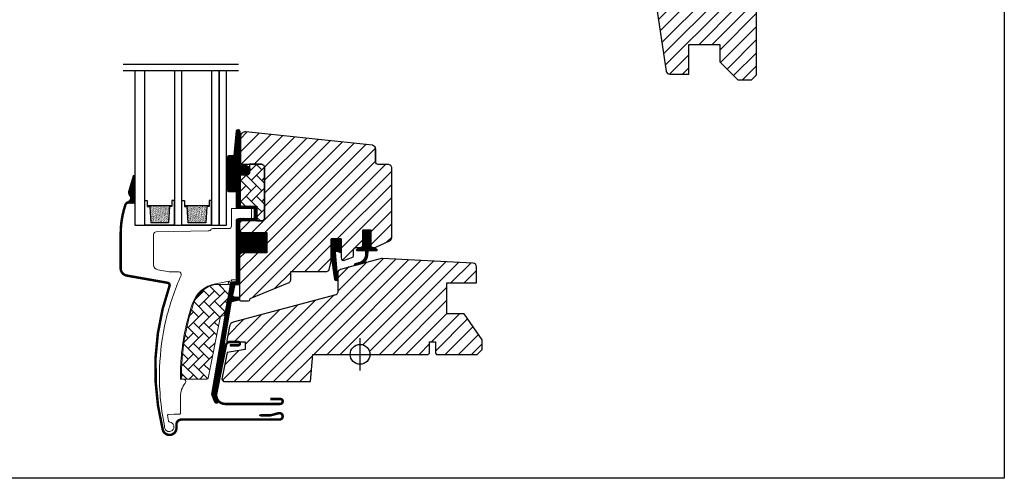
# Model space of a CAD drawing. Units: millimetres. Extents: x 19224 to 24095, y 3372 to 10225.
# Drawn here: x 20333 to 20731, y 4448 to 4633 of the extents above; entities that cross this region are included whole.
import ezdxf

# ---------------------------------------------------------------- set-up
doc = ezdxf.new("R2010")
doc.units = ezdxf.units.MM
doc.header["$LTSCALE"] = 30
for name, color, linetype in [('%%p zero', 1, 'Continuous'), ('VELUX-GLASS', 254, 'Continuous'), ('VELUX-HATCH.', 30, 'Continuous'), ('VELUX-WINDOW.', 1, 'Continuous'), ('VELUX_FLASHING', 4, 'Continuous'), ('VELUX_GASKET', 1, 'Continuous')]:
    doc.layers.add(name, color=color, linetype=linetype)
pattern_1 = [(45, (19081.9635, 3902.3045), (-2.65165, 2.65165), [])]
pattern_2 = [(135, (19081.9635, 3902.3045), (-4.2426407, -1e-14), [9, -3]), (225, (19079.842, 3904.4258), (-4.2426407, -1e-14), [9, -3])]
pattern_3 = [(315, (20130.38273, 4245.0681), (0.1767767, 0.1767767), [])]

# ---------------------------------------------------------------- blocks, each defined once
blk = doc.blocks.new('těsnění12')
at = {"layer": 'VELUX-GLASS'}
h = blk.add_hatch(dxfattribs=at)
h.set_pattern_fill('AR-SAND', color=256, scale=0.01, style=0)
h.paths.add_polyline_path([(2764.8, 1177.28), (2771.28, 1176.88), (2771.28, 1175.88), (2771.8, 1175.88), (2771.8, 1185.88), (2771.28, 1185.88), (2771.28, 1184.88), (2764.8, 1184.48)])
for points in [[(2763.8, 1174.88), (2763.8, 1186.88), (2773.8, 1186.88), (2773.8, 1185.88)], [(2763.8, 1186.88), (2763.8, 1174.88), (2773.8, 1174.88), (2773.8, 1175.88)], [(2773.8, 1185.88), (2771.8, 1185.88), (2771.28, 1185.88), (2771.28, 1184.88), (2764.8, 1184.48)], [(2764.8, 1177.28), (2764.8, 1184.48)], [(2771.8, 1185.88), (2771.8, 1175.88)], [(2773.8, 1175.88), (2771.8, 1175.88), (2771.28, 1175.88), (2771.28, 1176.88), (2764.8, 1177.28)]]:
    blk.add_lwpolyline(points, dxfattribs=at)

msp = doc.modelspace()

# ---------------------------------------------------------------- hatches: boundary and pattern name
at = {"layer": 'VELUX-HATCH.'}
h = msp.add_hatch(dxfattribs=at)
h.set_pattern_fill('ANSI31', color=256, scale=30, style=0)
h.set_pattern_definition([(45, (19134.5245, 3924.4256), (-2.6516504, 2.6516504), [])])
edge = h.paths.add_edge_path(flags=0)
edge.add_arc((20599.27, 4732.41), 1.5, 450, 540, ccw=False)
edge.add_line((20599.27, 4733.91), (20612.27, 4733.91))
edge.add_arc((20612.27, 4734.91), 1, 270, 360)
edge.add_line((20613.27, 4734.91), (20613.27, 4736.91))
edge.add_arc((20614.77, 4736.91), 1.5, 450, 540, ccw=False)
edge.add_line((20614.77, 4738.41), (20629.27, 4738.41))
edge.add_arc((20629.27, 4736.91), 1.5, 360, 450, ccw=False)
edge.add_line((20630.77, 4736.91), (20630.77, 4670.71))
edge.add_line((20630.77, 4670.71), (20630.27, 4670.21))
edge.add_line((20630.27, 4670.21), (20625.77, 4670.21))
edge.add_line((20625.77, 4670.21), (20625.77, 4667.81))
edge.add_line((20625.77, 4667.81), (20630.27, 4667.81))
edge.add_line((20630.27, 4667.81), (20630.77, 4667.31))
edge.add_line((20630.77, 4667.31), (20630.77, 4659.71))
edge.add_line((20630.77, 4659.71), (20629.77, 4659.71))
edge.add_line((20629.77, 4659.71), (20629.77, 4658.19))
edge.add_line((20629.77, 4658.19), (20615.77, 4657.95))
edge.add_line((20615.77, 4657.95), (20615.77, 4638.47))
edge.add_line((20615.77, 4638.47), (20630.77, 4638.21))
edge.add_line((20630.77, 4638.21), (20630.77, 4610.91))
edge.add_line((20630.77, 4610.91), (20628.77, 4608.91))
edge.add_line((20628.77, 4608.91), (20623.27, 4608.91))
edge.add_line((20623.27, 4608.91), (20615.97, 4616.21))
edge.add_line((20615.97, 4616.21), (20615.97, 4623.21))
edge.add_line((20615.97, 4623.21), (20603.47, 4623.21))
edge.add_line((20603.47, 4623.21), (20603.47, 4611.21))
edge.add_line((20603.47, 4611.21), (20595.76, 4611.21))
edge.add_arc((20595.76, 4612.71), 1.5, 188.4868, 270, ccw=False)
edge.add_line((20594.28, 4612.49), (20588.79, 4649.3))
edge.add_arc((20590.27, 4649.52), 1.5, 180, 188.4868, ccw=False)
edge.add_line((20588.77, 4649.52), (20588.77, 4665.71))
edge.add_arc((20590.27, 4665.71), 1.5, 450, 540, ccw=False)
edge.add_line((20590.27, 4667.21), (20598.27, 4667.21))
edge.add_line((20598.27, 4667.21), (20598.27, 4671.21))
edge.add_line((20598.27, 4671.21), (20597.77, 4671.21))
edge.add_line((20597.77, 4671.21), (20597.77, 4732.41))
h = msp.add_hatch(dxfattribs=at)
h.set_pattern_fill('ANSI31', color=256, scale=30, style=0)
h.set_pattern_definition(pattern_1)
edge = h.paths.add_edge_path()
edge.add_line((20422.47, 4585.93), (20422.47, 4575.41))
edge.add_arc((20422.97, 4575.41), 0.5, 179.9998, 270.0002)
edge.add_line((20422.97, 4574.91), (20430.77, 4574.91))
edge.add_arc((20430.77, 4573.41), 1.5, -0.0013, 90.0012, ccw=False)
edge.add_line((20432.27, 4573.41), (20432.27, 4553.51))
edge.add_arc((20430.77, 4553.51), 1.5, -90.0001, 0.0001, ccw=False)
edge.add_line((20430.77, 4552.01), (20423.17, 4552.01))
edge.add_arc((20423.17, 4551.01), 1, 90.0002, 180)
edge.add_line((20422.17, 4551.01), (20422.17, 4548.21))
edge.add_line((20422.17, 4548.21), (20422.97, 4547.41))
edge.add_line((20422.97, 4547.41), (20433.17, 4547.41))
edge.add_line((20433.17, 4547.41), (20433.17, 4539.21))
edge.add_line((20433.17, 4539.21), (20422.97, 4539.21))
edge.add_line((20422.97, 4539.21), (20422.17, 4538.41))
edge.add_line((20422.17, 4538.41), (20422.17, 4520.31))
edge.add_arc((20422.69, 4520.32), 0.52, 180.9057, 267.7645)
edge.add_line((20422.67, 4519.8), (20425.79, 4519.8))
edge.add_arc((20425.76, 4520.33), 0.529, 272.7217, 343.9483)
edge.add_line((20426.27, 4520.18), (20426.43, 4520.75))
edge.add_line((20426.43, 4520.75), (20442.15, 4527.26))
edge.add_arc((20441.77, 4528.19), 1, 292.5, 359.9184)
edge.add_line((20442.77, 4528.19), (20442.77, 4531.66))
edge.add_line((20442.77, 4531.66), (20457.31, 4531.66))
edge.add_arc((20457.31, 4532.66), 1, 270, 344.9999)
edge.add_line((20458.27, 4532.4), (20459.17, 4535.76))
edge.add_line((20459.17, 4535.76), (20459.17, 4544.76))
edge.add_line((20459.17, 4544.76), (20463.17, 4544.76))
edge.add_line((20463.17, 4544.76), (20463.17, 4537.09))
edge.add_arc((20464.17, 4537.09), 1, 180, 290.0001)
edge.add_line((20464.51, 4536.15), (20467.51, 4537.24))
edge.add_arc((20467.17, 4538.18), 1, 290, 360)
edge.add_line((20468.17, 4538.18), (20468.17, 4540.31))
edge.add_arc((20469.17, 4540.31), 1, 89.9999, 180, ccw=False)
edge.add_line((20469.17, 4541.31), (20470.87, 4541.31))
edge.add_arc((20470.87, 4542.31), 1, 270.0001, 360.0001)
edge.add_line((20471.87, 4542.31), (20471.87, 4548.41))
edge.add_line((20471.87, 4548.41), (20475.07, 4548.41))
edge.add_line((20475.07, 4548.41), (20475.07, 4542.31))
edge.add_arc((20476.07, 4542.31), 1, 180.031, 269.9999)
edge.add_line((20476.07, 4541.31), (20476.77, 4541.31))
edge.add_arc((20476.67, 4542.4), 1.1, 275.291, 294.4416)
edge.add_line((20477.12, 4541.4), (20482.71, 4544.01))
edge.add_arc((20482.07, 4545.37), 1.5, 294.9999, 360)
edge.add_line((20483.57, 4545.37), (20483.57, 4573.31))
edge.add_arc((20482.07, 4573.31), 1.5, 359.9999, 450)
edge.add_line((20482.07, 4574.81), (20478.07, 4574.81))
edge.add_arc((20478.07, 4575.81), 1, 179.9999, 270, ccw=False)
edge.add_line((20477.07, 4575.81), (20477.07, 4581.06))
edge.add_arc((20475.57, 4581.06), 1.5, 359.9999, 444.0001)
edge.add_line((20475.73, 4582.55), (20424.68, 4587.92))
edge.add_arc((20424.47, 4585.93), 2, 84, 179.9999)
at = {"layer": 'VELUX-HATCH.', "linetype": 'Continuous', "lineweight": 0}
h = msp.add_hatch(dxfattribs=at)
h.set_pattern_fill('AR-HBONE', color=256, scale=0.75, angle=90, style=0)
h.set_pattern_definition(pattern_2)
edge = h.paths.add_edge_path()
edge.add_line((20430.77, 4574.91), (20426.17, 4574.91))
edge.add_line((20426.17, 4574.91), (20426.17, 4571.56))
edge.add_arc((20425.17, 4571.56), 1, -90, 0, ccw=False)
edge.add_line((20425.17, 4570.56), (20422.87, 4570.56))
edge.add_arc((20422.86, 4570.07), 0.49, 88.7649, 181.2342)
edge.add_line((20422.37, 4570.06), (20422.37, 4558.01))
edge.add_line((20422.37, 4558.01), (20429.17, 4558.01))
edge.add_line((20429.17, 4558.01), (20429.17, 4552.01))
edge.add_line((20429.17, 4552.01), (20430.77, 4552.01))
edge.add_arc((20430.77, 4553.51), 1.5, 270, 360)
edge.add_line((20432.27, 4553.51), (20432.27, 4573.41))
edge.add_arc((20430.77, 4573.41), 1.5, 359.9986, 450.0013)
at = {"layer": 'VELUX-HATCH.'}
h = msp.add_hatch(dxfattribs=at)
h.set_pattern_fill('ANSI31', color=256, scale=30, style=0)
h.set_pattern_definition(pattern_1)
h.paths.add_polyline_path([(20512.77, 4514.51), (20505.77, 4514.51), (20505.77, 4527.01), (20517.77, 4527.01), (20517.77, 4533.49, 0.367843), (20516.49, 4534.98), (20516.35, 4534.98), (20479.78, 4536.9), (20479.74, 4536.9), (20479.69, 4536.9), (20479.63, 4536.91), (20479.57, 4536.91), (20479.52, 4536.9), (20479.37, 4536.87), (20468.9, 4534.54, -0.000441), (20468.9, 4534.54), (20468.83, 4534.53), (20462.76, 4532.32, 0.310176), (20461.77, 4530.91), (20461.77, 4523.23, -0.3413), (20461.02, 4522.26), (20419.57, 4511.15, 0.316798), (20418.13, 4509.61), (20416.97, 4503.79, 0.463587), (20417.44, 4503.21), (20424.37, 4503.21), (20424.37, 4500.21), (20417.12, 4498.93), (20414.97, 4488.21), (20415.64, 4487.21), (20450.77, 4487.21), (20451.73, 4498.21), (20466.77, 4498.21, -1), (20474.77, 4498.21), (20477.27, 4498.21), (20498.27, 4498.21), (20498.77, 4498.71), (20498.77, 4503.21), (20501.17, 4503.21), (20501.17, 4498.71), (20501.67, 4498.21), (20518.07, 4498.21), (20520.07, 4500.21), (20520.07, 4504.09)])
at = {"layer": 'VELUX-HATCH.', "linetype": 'Continuous', "lineweight": 0}
h = msp.add_hatch(dxfattribs=at)
h.set_pattern_fill('AR-HBONE', color=256, scale=0.75, angle=90, style=0)
h.set_pattern_definition(pattern_2)
edge = h.paths.add_edge_path()
edge.add_arc((20415.57, 4514.21), 0.5, 270, 348.7)
edge.add_line((20416.06, 4514.11), (20418.69, 4527.26))
edge.add_line((20418.69, 4527.26), (20417.71, 4527.45))
edge.add_line((20417.71, 4527.45), (20417.5, 4526.38))
edge.add_line((20417.5, 4526.38), (20412.36, 4526.38))
edge.add_arc((20414.62, 4514.9), 11.7, 101.15, 161.1263)
edge.add_arc((20488.95, 4489.49), 90.25, 161.1263, 180.5001)
edge.add_arc((20399.2, 4488.71), 0.5, 180.5001, 270)
edge.add_line((20399.2, 4488.21), (20408.95, 4488.21))
edge.add_arc((20408.95, 4488.71), 0.5, 270, 348.7)
edge.add_line((20409.44, 4488.61), (20414.29, 4512.91))
edge.add_arc((20415.27, 4512.71), 1, 90, 168.7, ccw=False)
at = {"layer": 'VELUX_GASKET'}
h = msp.add_hatch(dxfattribs=at)
h.set_pattern_fill('ANSI31', color=256, scale=2, angle=270, style=0)
h.set_pattern_definition(pattern_3)
edge = h.paths.add_edge_path()
edge.add_line((20422.19, 4575.29), (20422.19, 4574.94))
edge.add_arc((20422.48, 4574.86), 0.3, 165, 270)
edge.add_line((20422.48, 4574.56), (20424.17, 4574.56))
edge.add_arc((20424.17, 4572.56), 2, -90, 90, ccw=False)
edge.add_line((20424.17, 4570.56), (20422.47, 4570.56))
edge.add_arc((20422.44, 4570.29), 0.271, 83.5526, 186.4479)
edge.add_line((20422.17, 4570.26), (20422.17, 4558.01))
edge.add_line((20422.17, 4558.01), (20428.17, 4558.01))
edge.add_arc((20428.17, 4557.01), 1, 0, 89.9189, ccw=False)
edge.add_line((20429.17, 4557.01), (20429.17, 4553.01))
edge.add_arc((20428.17, 4553.01), 1, -90.0001, 0.0001, ccw=False)
edge.add_line((20428.17, 4552.01), (20422.67, 4552.01))
edge.add_arc((20422.67, 4551.51), 0.5, 90.0001, 179.9999)
edge.add_line((20422.17, 4551.51), (20422.17, 4547.41))
edge.add_line((20422.17, 4547.41), (20433.17, 4547.41))
edge.add_line((20433.17, 4547.41), (20433.17, 4539.21))
edge.add_line((20433.17, 4539.21), (20422.17, 4539.21))
edge.add_line((20422.17, 4539.21), (20422.17, 4526.81))
edge.add_arc((20421.67, 4526.81), 0.5, -90, 0, ccw=False)
edge.add_line((20421.67, 4526.31), (20420.54, 4526.31))
edge.add_arc((20420.54, 4525.81), 0.5, 89.9998, 168.7002)
edge.add_line((20420.05, 4525.91), (20419.28, 4522.07))
edge.add_arc((20419.77, 4521.97), 0.5, 168.6997, 266.0001)
edge.add_line((20419.74, 4521.47), (20421.71, 4521.33))
edge.add_arc((20421.67, 4520.83), 0.5, 0, 85.9998, ccw=False)
edge.add_line((20422.17, 4520.83), (20422.17, 4520.62))
edge.add_arc((20421.67, 4520.62), 0.5, 285, 359.9999, ccw=False)
edge.add_line((20421.8, 4520.13), (20419.03, 4519.39))
edge.add_arc((20419.16, 4518.91), 0.5, 104.9995, 168.7004)
edge.add_line((20418.67, 4519.01), (20412.46, 4481.64))
edge.add_line((20412.46, 4481.64), (20413.42, 4479.38))
edge.add_arc((20412.82, 4479.13), 0.65, -156.2492, 22.2053, ccw=False)
edge.add_line((20412.23, 4478.87), (20410.92, 4481.96))
edge.add_line((20410.92, 4481.96), (20418.65, 4527.09))
edge.add_arc((20419.14, 4526.99), 0.5, 94.0003, 168.6995, ccw=False)
edge.add_line((20419.11, 4527.49), (20420.87, 4527.61))
edge.add_line((20420.87, 4527.61), (20420.87, 4552.01))
edge.add_arc((20421.87, 4552.01), 1, 90, 179.9551, ccw=False)
edge.add_line((20421.87, 4553.01), (20427.67, 4553.01))
edge.add_arc((20427.67, 4553.51), 0.5, 270.0002, 359.9998)
edge.add_line((20428.17, 4553.51), (20428.17, 4556.51))
edge.add_arc((20427.67, 4556.51), 0.503, 0.1597, 89.6151)
edge.add_line((20427.67, 4557.01), (20421.79, 4557.01))
edge.add_arc((20421.75, 4557.89), 0.877, 181.981, 272.6548, ccw=False)
edge.add_line((20420.87, 4557.86), (20420.87, 4563.71))
edge.add_line((20420.87, 4563.71), (20418.38, 4563.71))
edge.add_arc((20418.38, 4565.21), 1.5, 180, 270, ccw=False)
edge.add_line((20416.88, 4565.21), (20416.88, 4576.98))
edge.add_arc((20418.38, 4576.98), 1.5, 90, 180, ccw=False)
edge.add_line((20418.38, 4578.48), (20420.02, 4578.48))
edge.add_line((20420.02, 4578.48), (20420.89, 4588.33))
edge.add_arc((20421.54, 4588.28), 0.65, 0, 174.9056, ccw=False)
edge.add_line((20422.19, 4588.28), (20422.19, 4575.29))
h = msp.add_hatch(dxfattribs=at)
h.set_pattern_fill('ANSI31', color=256, scale=2, angle=270, style=0)
h.set_pattern_definition([(315, (16144.71652, 4092.4719), (0.176776695, 0.176776695), [])])
h.paths.add_polyline_path([(20379.77, 4570.51), (20379.6, 4570.51), (20377.7, 4564.05, 0.246033), (20378.02, 4562.41, -0.523883), (20377.19, 4559.57, 0.116956), (20376.48, 4559.13), (20379.77, 4559.13)])
h = msp.add_hatch(dxfattribs=at)
h.set_pattern_fill('ANSI31', color=256, scale=2, angle=270, style=0)
h.set_pattern_definition(pattern_3)
edge = h.paths.add_edge_path()
edge.add_line((20473.11, 4538.6), (20473.09, 4540.01))
edge.add_line((20473.09, 4540.01), (20469.67, 4540.01))
edge.add_arc((20469.67, 4540.31), 0.3, 135.0013, 269.9994, ccw=False)
edge.add_line((20469.46, 4540.52), (20470.25, 4541.31))
edge.add_line((20470.25, 4541.31), (20471.87, 4541.31))
edge.add_line((20471.87, 4541.31), (20471.87, 4548.41))
edge.add_line((20471.87, 4548.41), (20475.07, 4548.41))
edge.add_line((20475.07, 4548.41), (20475.07, 4541.31))
edge.add_line((20475.07, 4541.31), (20476.77, 4541.31))
edge.add_line((20476.77, 4541.31), (20477.56, 4540.52))
edge.add_arc((20477.35, 4540.31), 0.3, -89.9993, 44.9986, ccw=False)
edge.add_line((20477.35, 4540.01), (20473.89, 4540.01))
edge.add_line((20473.89, 4540.01), (20473.83, 4537.92))
edge.add_arc((20469.78, 4538.44), 4.08, 295.504, 352.6281, ccw=False)
edge.add_line((20471.54, 4534.76), (20468.94, 4534.07))
edge.add_arc((20468.99, 4534.47), 0.404, 123.9975, 263.0833, ccw=False)
edge.add_line((20468.76, 4534.8), (20470.83, 4535.4))
edge.add_arc((20469.77, 4538.58), 3.35, 288.4597, 360.2565)
h = msp.add_hatch(dxfattribs=at)
h.set_pattern_fill('ANSI31', color=256, scale=2, angle=270, style=0)
h.set_pattern_definition(pattern_3)
h.paths.add_polyline_path([(20461.51, 4539.82), (20463.17, 4539.19), (20463.17, 4544.76), (20459.17, 4544.76), (20459.17, 4537.93), (20460.46, 4528.42, 0.966803), (20461.74, 4528.89), (20460.83, 4539.31, -0.557806)])

# ---------------------------------------------------------------- linework, layer by layer
at = {"layer": '%%p zero'}
for p, q in [((20470.77, 4491.71), (20470.77, 4504.71)), ((20464.27, 4498.21), (20477.27, 4498.21))]:
    msp.add_line(p, q, dxfattribs=at)
msp.add_circle((20470.77, 4498.21), 4, dxfattribs=at)
msp.add_lwpolyline([(20130.77, 4948.21), (20730.77, 4948.21), (20730.77, 4448.21), (20130.77, 4448.21)], close=True)
at = {"layer": 'VELUX-GLASS'}
for points in [[(20375.15, 4615.28), (20421.71, 4615.28)], [(20375.15, 4612.67), (20421.71, 4612.67)], [(20379.87, 4612.67), (20379.87, 4550.31), (20383.87, 4550.31), (20383.87, 4612.67)], [(20395.87, 4612.67), (20395.87, 4550.31), (20398.87, 4550.31), (20398.87, 4612.67)], [(20410.87, 4612.67), (20410.87, 4550.31), (20413.87, 4550.31), (20413.87, 4612.67)], [(20413.87, 4612.67), (20413.87, 4550.31), (20416.87, 4550.31), (20416.87, 4612.67)]]:
    msp.add_lwpolyline(points, dxfattribs=at)
at = {"layer": 'VELUX-HATCH.', "linetype": 'Continuous', "lineweight": 0}
for points in [[(20403.18, 4518.82, 0.027553), (20400.47, 4509.23, 0.028595), (20398.78, 4499.02, 0.026562), (20398.27, 4489.42), (20398.27, 4488.22), (20399.47, 4488.22, -0.638744), (20400.24, 4486.57, 0.179421), (20398.27, 4481.22), (20398.27, 4474.4, -0.405973), (20397.98, 4474.1), (20395.69, 4474.04), (20393.4, 4473.98, 0.462375), (20393.12, 4473.63), (20393.53, 4471.31, 0.331486), (20393.97, 4470.91, -2.543547), (20391.87, 4469.36, -0.060122), (20389.89, 4493, -0.048346), (20392.42, 4511.94, -0.048183), (20398.54, 4530.03, 0.538552), (20397.64, 4531.44), (20393.77, 4531.51), (20389.12, 4532.33, -0.36397), (20387.47, 4534.3), (20387.47, 4546.52), (20387.47, 4546.63, -0.409113), (20388.45, 4547.63), (20409.51, 4547.99, 0.251417), (20410.75, 4548.69, -0.256062), (20411.17, 4548.92), (20417.87, 4548.92, 0.414214), (20418.87, 4549.92), (20418.87, 4557.01), (20426.78, 4557.01, -0.406568), (20426.97, 4556.81), (20426.97, 4553.22, -0.414025), (20426.77, 4553.02), (20421.87, 4553.02, 0.414213), (20420.87, 4552.02), (20420.87, 4528.32), (20419.07, 4528.32, 0.414212), (20418.87, 4528.12), (20418.87, 4528, -0.363942), (20418.71, 4527.81), (20412.43, 4526.7, 0.273021), (20403.16, 4518.77)], [(20415.57, 4513.71, 0.35756), (20416.06, 4514.11), (20418.69, 4527.26), (20417.71, 4527.45), (20417.5, 4526.38), (20412.36, 4526.38, 0.267838), (20403.55, 4518.69, 0.084736), (20398.7, 4488.71, 0.411659), (20399.2, 4488.21), (20408.95, 4488.21, 0.35756), (20409.44, 4488.61), (20414.29, 4512.91, -0.35756), (20415.27, 4513.71)]]:
    msp.add_lwpolyline(points, format="xyb", dxfattribs=at)
at = {"layer": 'VELUX-WINDOW.'}
for p, q in [((20468.83, 4534.04), (20462.88, 4532.45)), ((20479.37, 4536.87), (20468.83, 4534.04)), ((20479.52, 4536.9), (20479.37, 4536.87)), ((20479.55, 4536.91), (20479.52, 4536.9)), ((20479.57, 4536.91), (20479.55, 4536.91)), ((20479.63, 4536.91), (20479.57, 4536.91)), ((20479.69, 4536.9), (20479.63, 4536.91)), ((20479.74, 4536.9), (20479.69, 4536.9)), ((20479.78, 4536.9), (20479.74, 4536.9)), ((20516.35, 4534.99), (20479.78, 4536.9)), ((20516.35, 4534.99), (20516.35, 4534.99)), ((20461.77, 4530.91), (20461.77, 4523.23)), ((20517.77, 4527.01), (20517.77, 4533.49)), ((20505.77, 4514.51), (20505.77, 4527.01)), ((20505.77, 4527.01), (20517.77, 4527.01)), ((20461.03, 4522.26), (20419.57, 4511.15)), ((20512.77, 4514.51), (20505.77, 4514.51)), ((20520.07, 4504.09), (20512.77, 4514.51)), ((20418.13, 4509.61), (20416.97, 4503.81)), ((20417.46, 4503.21), (20424.37, 4503.21)), ((20424.37, 4503.21), (20424.37, 4500.21)), ((20498.77, 4498.71), (20498.77, 4503.21)), ((20498.77, 4503.21), (20501.17, 4503.21)), ((20501.17, 4503.21), (20501.17, 4498.71)), ((20520.07, 4500.21), (20520.07, 4504.09)), ((20417.12, 4498.93), (20414.97, 4488.21)), ((20424.37, 4500.21), (20417.12, 4498.93)), ((20450.77, 4487.21), (20451.73, 4498.21)), ((20451.73, 4498.21), (20498.27, 4498.21)), ((20498.27, 4498.21), (20498.77, 4498.71)), ((20501.17, 4498.71), (20501.67, 4498.21)), ((20501.67, 4498.21), (20518.07, 4498.21)), ((20518.07, 4498.21), (20520.07, 4500.21)), ((20414.97, 4488.21), (20415.64, 4487.21)), ((20415.64, 4487.21), (20450.77, 4487.21))]:
    msp.add_line(p, q, dxfattribs=at)
for points in [[(20588.79, 4649.3), (20594.28, 4612.49, 0.371472), (20595.76, 4611.21), (20603.47, 4611.21), (20603.47, 4623.21), (20615.97, 4623.21), (20615.97, 4616.21), (20623.27, 4608.91), (20628.77, 4608.91), (20630.77, 4610.91), (20630.77, 4638.21)], [(20430.77, 4574.91), (20426.17, 4574.91), (20426.17, 4571.56, -0.414214), (20425.17, 4570.56), (20422.87, 4570.56, 0.426893), (20422.37, 4570.06), (20422.37, 4558.01), (20429.17, 4558.01), (20429.17, 4552.01), (20430.77, 4552.01, 0.414214), (20432.27, 4553.51), (20432.27, 4573.41, 0.414227), (20430.77, 4574.91)]]:
    msp.add_lwpolyline(points, format="xyb", dxfattribs=at)
for points in [[(20422.19, 4575.29), (20422.19, 4574.94, 0.493145), (20422.48, 4574.56), (20424.17, 4574.56, -1), (20424.17, 4570.56), (20422.47, 4570.56, 0.48178), (20422.17, 4570.26), (20422.17, 4558.01), (20428.17, 4558.01, -0.413799), (20429.17, 4557.01), (20429.17, 4553.01, -0.414214), (20428.17, 4552.01), (20422.67, 4552.01, 0.414212), (20422.17, 4551.51), (20422.17, 4547.41), (20433.17, 4547.41), (20433.17, 4539.21), (20422.17, 4539.21), (20422.17, 4526.81, -0.414214), (20421.67, 4526.31), (20420.54, 4526.31, 0.357561), (20420.05, 4525.91), (20419.28, 4522.07, 0.452045), (20419.74, 4521.47), (20421.71, 4521.33, -0.393909), (20422.17, 4520.83), (20422.17, 4520.62, -0.339454), (20421.8, 4520.13), (20419.03, 4519.39, 0.285333), (20418.67, 4519.01), (20412.46, 4481.64), (20413.42, 4479.38, -0.986603), (20412.23, 4478.87), (20410.92, 4481.96), (20418.65, 4527.09, -0.337991), (20419.11, 4527.49), (20420.87, 4527.61), (20420.87, 4552.01, -0.413984), (20421.87, 4553.01), (20427.67, 4553.01, 0.414212), (20428.17, 4553.51), (20428.17, 4556.51, 0.411432), (20427.67, 4557.01), (20421.79, 4557.01, -0.417662), (20420.87, 4557.86), (20420.87, 4563.71), (20418.38, 4563.71, -0.414214), (20416.88, 4565.21), (20416.88, 4576.98, -0.414214), (20418.38, 4578.48), (20420.02, 4578.48), (20420.89, 4588.33, -0.956503), (20422.19, 4588.28)], [(20422.47, 4585.93), (20422.47, 4575.41, 0.414215), (20422.97, 4574.91), (20430.77, 4574.91, -0.414226), (20432.27, 4573.41), (20432.27, 4553.51, -0.414214), (20430.77, 4552.01), (20423.17, 4552.01, 0.414213), (20422.17, 4551.01), (20422.17, 4548.21), (20422.97, 4547.41), (20433.17, 4547.41), (20433.17, 4539.21), (20422.97, 4539.21), (20422.17, 4538.41), (20422.17, 4520.31, 0.398246), (20422.67, 4519.8), (20425.79, 4519.8, 0.321193), (20426.27, 4520.18), (20426.43, 4520.75), (20442.15, 4527.26, 0.302958), (20442.77, 4528.19), (20442.77, 4531.66), (20457.31, 4531.66, 0.339454), (20458.27, 4532.4), (20459.17, 4535.76), (20459.17, 4544.76), (20463.17, 4544.76), (20463.17, 4537.09, 0.520568), (20464.51, 4536.15), (20467.51, 4537.24, 0.315299), (20468.17, 4538.18), (20468.17, 4540.31, -0.414214), (20469.17, 4541.31), (20470.87, 4541.31, 0.414214), (20471.87, 4542.31), (20471.87, 4548.41), (20475.07, 4548.41), (20475.07, 4542.31, 0.414055), (20476.07, 4541.31), (20476.77, 4541.31, 0.083755), (20477.12, 4541.4), (20482.71, 4544.01, 0.291474), (20483.57, 4545.37), (20483.57, 4573.31, 0.414214), (20482.07, 4574.81), (20478.07, 4574.81, -0.414214), (20477.07, 4575.81), (20477.07, 4581.06, 0.383865), (20475.73, 4582.55), (20424.68, 4587.92, 0.445228)]]:
    msp.add_lwpolyline(points, format="xyb", close=True, dxfattribs=at)
for centre, radius, start, end in [((1054243.35, 4578.44), 1033766.28, 179.99985453, 180.00014547), ((20516.27, 4533.5), 1.5, 359.6041, 86.9796), ((20463.28, 4531), 1.51, 105.0844, 183.2311), ((20460.77, 4523.23), 1, 285.1895, 359.8105), ((20419.94, 4509.36), 1.83, 101.6938, 172.0062), ((20417.45, 4503.7), 0.494, 167.7936, 270.9064)]:
    msp.add_arc(centre, radius, start, end, dxfattribs=at)
at = {"layer": 'VELUX_FLASHING'}
for p, q in [((20421.59, 4503.21), (20418.24, 4503.21)), ((20416.63, 4501.88), (20412.77, 4482.58)), ((20418.27, 4501.86), (20421.59, 4501.86)), ((20438.57, 4480.21), (20434.57, 4480.21)), ((20416.35, 4478.21), (20438.57, 4478.21)), ((20437.95, 4474.47), (20434.57, 4473.61)), ((20398.67, 4471.91), (20438.27, 4471.91)), ((20434.57, 4473.61), (20430.07, 4473.61)), ((20396.67, 4468.51), (20396.67, 4469.91))]:
    msp.add_line(p, q, dxfattribs=at)
at = {"layer": 'VELUX_FLASHING', "const_width": 1}
for points in [[(20379.6, 4570.51), (20377.7, 4564.05, 0.246033), (20378.02, 4562.41, -0.523883), (20377.19, 4559.57, 0.237156), (20376.04, 4558.43, 0.040095), (20374.64, 4552.72, 0.040095), (20374.17, 4546.86), (20374.17, 4532.93, 0.352432), (20376.53, 4530), (20393.09, 4527.08, -0.46317), (20393.86, 4525.76, 0.147097), (20391.16, 4467.83, 0.884232), (20396.67, 4468.51), (20396.67, 4469.91, -0.414214), (20398.67, 4471.91), (20438.27, 4471.91, 1.133034), (20437.95, 4474.47), (20434.57, 4473.61), (20430.57, 4473.61)], [(20418.27, 4501.86), (20421.59, 4501.86, 1.000001), (20421.59, 4503.21), (20418.24, 4503.21, 0.357559), (20416.63, 4501.88), (20412.77, 4482.58, 0.473232), (20416.35, 4478.21), (20438.57, 4478.21, 1.000001), (20438.57, 4480.21), (20434.57, 4480.21)]]:
    msp.add_lwpolyline(points, format="xyb", dxfattribs=at)
at = {"layer": 'VELUX_FLASHING'}
for centre, radius, start, end in [((20418.24, 4501.56), 1.65, 90.0001, 168.7), ((20421.59, 4502.54), 0.675, 269.9999, 90.0001), ((20416.35, 4481.86), 3.65, 168.7, 270), ((20438.57, 4479.21), 1, 269.9999, 90.0001), ((20438.27, 4473.21), 1.3, 270.0001, 104.2753), ((20398.67, 4469.91), 2, 90, 179.9999), ((20393.87, 4468.51), 2.8, 194.0788, 0)]:
    msp.add_arc(centre, radius, start, end, dxfattribs=at)
at = {"layer": 'VELUX_GASKET'}
msp.add_lwpolyline([(20473.11, 4538.6), (20473.09, 4540.01), (20469.67, 4540.01, -0.668166), (20469.46, 4540.52), (20470.25, 4541.31), (20471.87, 4541.31), (20471.87, 4548.41), (20475.07, 4548.41), (20475.07, 4541.31), (20476.77, 4541.31), (20477.56, 4540.52, -0.668166), (20477.35, 4540.01), (20473.89, 4540.01), (20473.83, 4537.92, -0.254544), (20471.54, 4534.76), (20468.94, 4534.07, -0.69428), (20468.76, 4534.8), (20470.83, 4535.4, 0.32394)], format="xyb", close=True, dxfattribs=at)
msp.add_lwpolyline([(20459.16, 4538.02), (20460.46, 4528.42, 0.76439), (20461.77, 4528.57), (20460.83, 4539.31, -0.557806), (20461.51, 4539.82), (20463.17, 4539.19), (20463.17, 4544.76), (20459.17, 4544.76), (20459.17, 4537.98)], format="xyb", dxfattribs=at)

# ---------------------------------------------------------------- block references
at = {"layer": 'VELUX-GLASS', "rotation": 90}
for p in [(21570.75, 1786.51), (21585.75, 1786.51)]:
    msp.add_blockref('těsnění12', p, dxfattribs=at)

doc.saveas('drawing.dxf')
